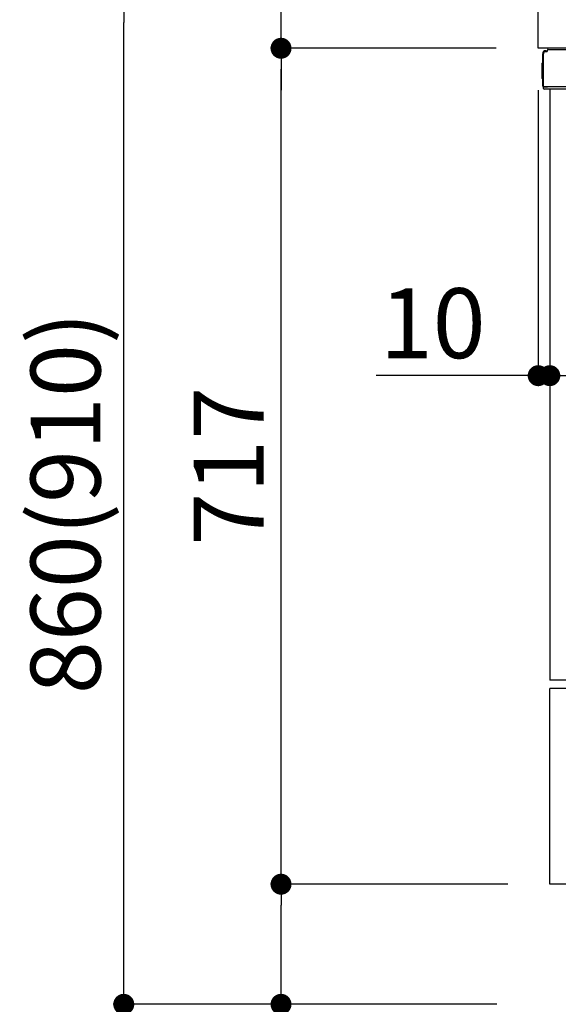
# Model space of a CAD drawing. Extents: x 55896 to 82369, y -25 to 8845.
# Drawn here: x 77934 to 78397, y 2167 to 3012 of the extents above; entities that cross this region are included whole.
import ezdxf

# ---------------------------------------------------------------- set-up
doc = ezdxf.new("R2010")
doc.units = 0
doc.header["$LTSCALE"] = 50
doc.header["$MEASUREMENT"] = 0
doc.linetypes.add('PHANTOM', pattern=[2.5, 1.25, -0.25, 0.25, -0.25, 0.25, -0.25])
doc.layers.get('0').update_dxf_attribs({"linetype": 'CONTINUOUS'})
doc.layers.get('DEFPOINTS').update_dxf_attribs({"color": 146, "linetype": 'CONTINUOUS'})
for name, color, linetype in [('126-甲板', 2, 'CONTINUOUS'), ('150-機器', 8, 'CONTINUOUS'), ('166-寸法B', 11, 'CONTINUOUS')]:
    doc.layers.add(name, color=color, linetype=linetype)
doc.styles.add('KH001', font='txt')
doc.dimstyles.new('KH1xx030', dxfattribs={"dimscale": 30, "dimtxt": 2, "dimasz": 0.6, "dimexe": 0.3, "dimexo": 1.2, "dimgap": 0.5, "dimtad": 3, "dimdec": 1, "dimdsep": 46, "dimlunit": 6, "dimtxsty": 'KH001', "dimblk": 'DOT', "dimcen": 1, "dimdle": 1, "dimclrd": 256, "dimclre": 256, "dimclrt": 256, "dimadec": 0, "dimazin": 0, "dimtfac": 1, "dimtdec": 1, "dimtix": 1, "dimtmove": 2, "dimatfit": 3, "dimldrblk": 'CLOSEDBLANK', "dimfxl": 1, "dimtolj": 1, "dimtzin": 0, "dimlwd": -1, "dimlwe": -1, "dimarcsym": 0})

# ---------------------------------------------------------------- blocks, each defined once
blk = doc.blocks.new('_Dot')
at = {"color": 0, "linetype": 'ByBlock', "lineweight": -2}
blk.add_line((-0.5, 0), (-1, 0), dxfattribs=at)
at = {"color": 0, "linetype": 'ByBlock', "const_width": 0.5}
blk.add_lwpolyline([(-0.25, 0, 1), (0.25, 0, 1)], format="xyb", close=True, dxfattribs=at)
blk = doc.blocks.new('*D287')
at = {"layer": '166-寸法B', "linetype": 'ByBlock', "transparency": 16777216}
for p, q in [((78379.62, 2951.49), (78379.62, 2697.68)), ((78389.62, 2951.49), (78389.62, 2697.68)), ((78379.62, 2706.68), (78240.4, 2706.68)), ((78361.62, 2706.68), (78343.62, 2706.68)), ((78379.62, 2706.68), (78389.62, 2706.68)), ((78407.62, 2706.68), (78425.62, 2706.68))]:
    blk.add_line(p, q, dxfattribs=at)
at = {"layer": 'DEFPOINTS', "color": 0, "transparency": 16777216}
for p in [(78379.62, 2987.49), (78389.62, 2987.49), (78389.62, 2706.68)]:
    blk.add_point(p, dxfattribs=at)
at = {"layer": '166-寸法B', "transparency": 16777216, "xscale": 18, "yscale": 18, "zscale": 18}
blk.add_blockref('_Dot', (78379.62, 2706.68), dxfattribs=at)
at = {"layer": '166-寸法B', "transparency": 16777216, "xscale": 18, "yscale": 18, "zscale": 18, "rotation": 180}
blk.add_blockref('_Dot', (78389.62, 2706.68), dxfattribs=at)
at = {"layer": '166-寸法B', "transparency": 16777216, "insert": (78289.06, 2751.68), "char_height": 60, "attachment_point": 5, "style": 'KH001'}
blk.add_mtext('\\A1;10', dxfattribs=at)
blk = doc.blocks.new('_ClosedBlank')
at = {"color": 0, "linetype": 'ByBlock', "lineweight": -2}
for p, q in [((-1, 0.167), (0, 0)), ((-1, 0.167), (-1, -0.167)), ((0, 0), (-1, -0.167))]:
    blk.add_line(p, q, dxfattribs=at)
blk = doc.blocks.new('*D290')
at = {"layer": '166-寸法B', "transparency": 16777216}
for p, q in [((78389.62, 2951.49), (78389.62, 2697.68)), ((79029.62, 2951.49), (79029.62, 2697.68)), ((79011.62, 2706.68), (78407.62, 2706.68))]:
    blk.add_line(p, q, dxfattribs=at)
at = {"layer": 'DEFPOINTS', "color": 0, "transparency": 16777216}
for p in [(78389.62, 2987.49), (79029.62, 2987.49), (78389.62, 2706.68)]:
    blk.add_point(p, dxfattribs=at)
at = {"layer": '166-寸法B', "transparency": 16777216, "xscale": 18, "yscale": 18, "zscale": 18, "rotation": 180}
blk.add_blockref('_Dot', (78389.62, 2706.68), dxfattribs=at)
at = {"layer": '166-寸法B', "transparency": 16777216, "xscale": 18, "yscale": 18, "zscale": 18}
blk.add_blockref('_Dot', (79029.62, 2706.68), dxfattribs=at)
at = {"layer": '166-寸法B', "transparency": 16777216, "insert": (78709.62, 2751.68), "char_height": 60, "attachment_point": 5, "style": 'KH001'}
blk.add_mtext('\\A1;640', dxfattribs=at)
blk = doc.blocks.new('*D293')
at = {"layer": '166-寸法B', "transparency": 16777216}
for p, q in [((78343.62, 3027.49), (78014.85, 3027.49)), ((78023.85, 2185.49), (78023.85, 3009.49)), ((78344.15, 2167.49), (78014.85, 2167.49))]:
    blk.add_line(p, q, dxfattribs=at)
at = {"layer": 'DEFPOINTS', "color": 0, "transparency": 16777216}
for p in [(78023.85, 3027.49), (78379.62, 3027.49), (78380.15, 2167.49)]:
    blk.add_point(p, dxfattribs=at)
at = {"layer": '166-寸法B', "transparency": 16777216, "xscale": 18, "yscale": 18, "zscale": 18}
for p, rotation in [((78023.85, 3027.49), 90), ((78023.85, 2167.49), 270)]:
    blk.add_blockref('_Dot', p, dxfattribs=dict(at, rotation=rotation))
at = {"layer": '166-寸法B', "transparency": 16777216, "insert": (77973.84, 2597.49), "char_height": 60, "attachment_point": 5, "rotation": 90, "style": 'KH001'}
blk.add_mtext('\\A1;860(910)', dxfattribs=at)
blk = doc.blocks.new('*D294')
at = {"layer": '166-寸法B', "transparency": 16777216}
for p, q in [((78353.62, 2270.49), (78149.85, 2270.49)), ((78158.85, 2185.49), (78158.85, 2252.49)), ((78344.15, 2167.49), (78149.85, 2167.49)), ((78158.85, 2167.49), (78158.85, 1829.12))]:
    blk.add_line(p, q, dxfattribs=at)
at = {"layer": 'DEFPOINTS', "color": 0, "transparency": 16777216}
for p in [(78158.85, 2270.49), (78389.62, 2270.49), (78380.15, 2167.49)]:
    blk.add_point(p, dxfattribs=at)
at = {"layer": '166-寸法B', "transparency": 16777216, "xscale": 18, "yscale": 18, "zscale": 18}
for p, rotation in [((78158.85, 2270.49), 90), ((78158.85, 2167.49), 270)]:
    blk.add_blockref('_Dot', p, dxfattribs=dict(at, rotation=rotation))
at = {"layer": '166-寸法B', "transparency": 16777216, "insert": (78108.84, 1987.16), "char_height": 60, "attachment_point": 5, "rotation": 90, "style": 'KH001'}
blk.add_mtext('\\A1;103(153)', dxfattribs=at)
blk = doc.blocks.new('*D295')
at = {"layer": '166-寸法B', "transparency": 16777216}
for p, q in [((78343.62, 2987.49), (78149.85, 2987.49)), ((78158.85, 2288.49), (78158.85, 2969.49)), ((78353.62, 2270.49), (78149.85, 2270.49))]:
    blk.add_line(p, q, dxfattribs=at)
at = {"layer": 'DEFPOINTS', "color": 0, "transparency": 16777216}
for p in [(78158.85, 2987.49), (78379.62, 2987.49), (78389.62, 2270.49)]:
    blk.add_point(p, dxfattribs=at)
at = {"layer": '166-寸法B', "transparency": 16777216, "xscale": 18, "yscale": 18, "zscale": 18}
for p, rotation in [((78158.85, 2987.49), 90), ((78158.85, 2270.49), 270)]:
    blk.add_blockref('_Dot', p, dxfattribs=dict(at, rotation=rotation))
at = {"layer": '166-寸法B', "transparency": 16777216, "insert": (78113.85, 2628.99), "char_height": 60, "attachment_point": 5, "rotation": 90, "style": 'KH001'}
blk.add_mtext('\\A1;717', dxfattribs=at)
blk = doc.blocks.new('*D296')
at = {"layer": '166-寸法B', "transparency": 16777216}
for p, q in [((78158.85, 3027.49), (78158.85, 3167.83)), ((78158.85, 3045.49), (78158.85, 3063.49)), ((78343.62, 3027.49), (78149.85, 3027.49)), ((78158.85, 2987.49), (78158.85, 3027.49)), ((78343.62, 2987.49), (78149.85, 2987.49)), ((78158.85, 2969.49), (78158.85, 2951.49))]:
    blk.add_line(p, q, dxfattribs=at)
at = {"layer": 'DEFPOINTS', "color": 0, "transparency": 16777216}
for p in [(78158.85, 3027.49), (78379.62, 3027.49), (78379.62, 2987.49)]:
    blk.add_point(p, dxfattribs=at)
at = {"layer": '166-寸法B', "transparency": 16777216, "xscale": 18, "yscale": 18, "zscale": 18}
for p, rotation in [((78158.85, 3027.49), 270), ((78158.85, 2987.49), 90)]:
    blk.add_blockref('_Dot', p, dxfattribs=dict(at, rotation=rotation))
at = {"layer": '166-寸法B', "transparency": 16777216, "insert": (78113.85, 3116.59), "char_height": 60, "attachment_point": 5, "rotation": 90, "style": 'KH001'}
blk.add_mtext('\\A1;40', dxfattribs=at)

msp = doc.modelspace()

# ---------------------------------------------------------------- linework, layer by layer
at = {"layer": '126-甲板'}
msp.add_lwpolyline([(78379.62, 3027.49), (79179.62, 3027.49), (79179.62, 2987.49), (78379.62, 2987.49)], close=True, dxfattribs=at)
at = {"layer": '150-機器', "color": 13, "linetype": 'Continuous'}
for p, q in [((78383.55, 2955.24), (78383.55, 2982.84)), ((78384.05, 2954.99), (78384.05, 2982.69)), ((78385.95, 2984.68), (78385.97, 2984.71)), ((78385.97, 2984.71), (78387.27, 2984.74)), ((78386.05, 2985.34), (78387.55, 2985.34)), ((78386.05, 2984.69), (78387.05, 2984.69)), ((78387.55, 2985.18), (78387.55, 2985.89)), ((78387.55, 2985.19), (78387.55, 2985.82)), ((78388.15, 2986.49), (78404.88, 2986.49)), ((78383.05, 2974.59), (78383.55, 2975.19)), ((78383.05, 2961.49), (78383.05, 2974.59)), ((78383.55, 2975.19), (78383.55, 2975.19)), ((78383.55, 2960.89), (78383.05, 2961.49)), ((78384.05, 2954.99), (78384.05, 2954.49)), ((78384.05, 2954.49), (78384.05, 2954.49)), ((78384.05, 2954.19), (78384.05, 2954.49)), ((78384.06, 2954.49), (78384.05, 2954.49)), ((78384.06, 2954.49), (78384.05, 2954.49)), ((78384.05, 2953.09), (78384.05, 2954.19)), ((78384.09, 2954.5), (78384.06, 2954.49)), ((78384.09, 2954.5), (78384.06, 2954.49)), ((78384.13, 2954.5), (78384.09, 2954.5)), ((78384.13, 2954.5), (78384.09, 2954.5)), ((78384.19, 2954.51), (78384.13, 2954.5)), ((78384.19, 2954.5), (78384.13, 2954.5)), ((78384.26, 2954.51), (78384.19, 2954.5)), ((78384.26, 2954.51), (78384.19, 2954.51)), ((78384.35, 2954.51), (78384.26, 2954.51)), ((78384.35, 2954.51), (78384.26, 2954.51)), ((78384.44, 2954.52), (78384.35, 2954.51)), ((78384.44, 2954.51), (78384.35, 2954.51)), ((78384.54, 2954.52), (78384.44, 2954.52)), ((78384.54, 2954.51), (78384.44, 2954.51)), ((78384.65, 2954.52), (78384.54, 2954.52)), ((78384.65, 2954.51), (78384.54, 2954.51)), ((78384.65, 2954.52), (78387.55, 2954.52)), ((78387.55, 2954.51), (78384.65, 2954.51)), ((78406.91, 2952.49), (78384.65, 2952.49)), ((78407.01, 2954.51), (78387.55, 2954.51)), ((78389.62, 2952.49), (78389.62, 2445.49)), ((78389.62, 2270.49), (78389.62, 2438.49))]:
    msp.add_line(p, q, dxfattribs=at)
at = {"layer": '150-機器', "color": 13, "linetype": 'PHANTOM'}
for p, q in [((78407.62, 2445.49), (78389.62, 2445.49)), ((78407.62, 2438.49), (78389.62, 2438.49)), ((78407.62, 2270.49), (78389.62, 2270.49))]:
    msp.add_line(p, q, dxfattribs=at)
at = {"layer": '150-機器', "color": 13, "linetype": 'Continuous'}
for centre, radius, start, end in [((78386.05, 2982.84), 2.5, 90, 180), ((78386.05, 2982.69), 2, 90.00496, 179.47694), ((78386.05, 2982.65), 2, 178.49076, 179.01851), ((78387.05, 2985.19), 0.5, 269.98066, 321.69185), ((78387.05, 2985.19), 0.5, 321.68748, 351.93839), ((78386.86, 2985.21), 0.686, 351.91798, 359.62759), ((78388.15, 2985.89), 0.6, 90.93985, 179.98488), ((78388.17, 2985.89), 0.601, 91.81337, 92.76785), ((78384.85, 2955.24), 1.3, 179.99768, 232.01782), ((78384.65, 2953.09), 0.6, 180, 270)]:
    msp.add_arc(centre, radius, start, end, dxfattribs=at)

# ---------------------------------------------------------------- dimensions: what is measured, and where the dimension line sits
at = {"layer": '166-寸法B'}
for base, p1, p2, override, picture, middle in [((78158.85, 3027.49), (78379.62, 2987.49), (78379.62, 3027.49), {"dimtmove": 1}, '*D296', (78171.76, 3116.59)), ((78158.85, 2270.49), (78380.15, 2167.49), (78389.62, 2270.49), {"dimpost": '(153)', "dimtmove": 1}, '*D294', (78199.92, 1987.16))]:
    dim = msp.add_linear_dim(base=base, p1=p1, p2=p2, angle=90, dimstyle='KH1xx030', override=override, dxfattribs=at)
    dim.commit()
    dim.dimension.update_dxf_attribs({"geometry": picture, "text_midpoint": middle, "dimtype": 128})
dim = msp.add_linear_dim(base=(78023.85, 3027.49), p1=(78380.15, 2167.49), p2=(78379.62, 3027.49), angle=90, dimstyle='KH1xx030', override={"dimpost": '(910)'}, dxfattribs=at)
dim.commit()
dim.dimension.update_dxf_attribs({"geometry": '*D293', "text_midpoint": (77973.84, 2597.49)})
dim = msp.add_linear_dim(base=(78158.85, 2987.49), p1=(78389.62, 2270.49), p2=(78379.62, 2987.49), angle=90, dimstyle='KH1xx030', dxfattribs=at)
dim.commit()
dim.dimension.update_dxf_attribs({"geometry": '*D295', "text_midpoint": (78113.85, 2628.99)})
dim = msp.add_linear_dim(base=(78389.62, 2706.68), p1=(78379.62, 2987.49), p2=(78389.62, 2987.49), dimstyle='KH1xx030', override={"dimtmove": 1, "dimfxl": 0.5, "dimarcsym": 1}, dxfattribs=at)
dim.commit()
dim.dimension.update_dxf_attribs({"geometry": '*D287', "text_midpoint": (78289.06, 2732.45), "dimtype": 128})
dim = msp.add_linear_dim(base=(78389.62, 2706.68), p1=(79029.62, 2987.49), p2=(78389.62, 2987.49), dimstyle='KH1xx030', dxfattribs=at)
dim.commit()
dim.dimension.update_dxf_attribs({"geometry": '*D290', "text_midpoint": (78709.62, 2751.68)})

doc.saveas('drawing.dxf')
